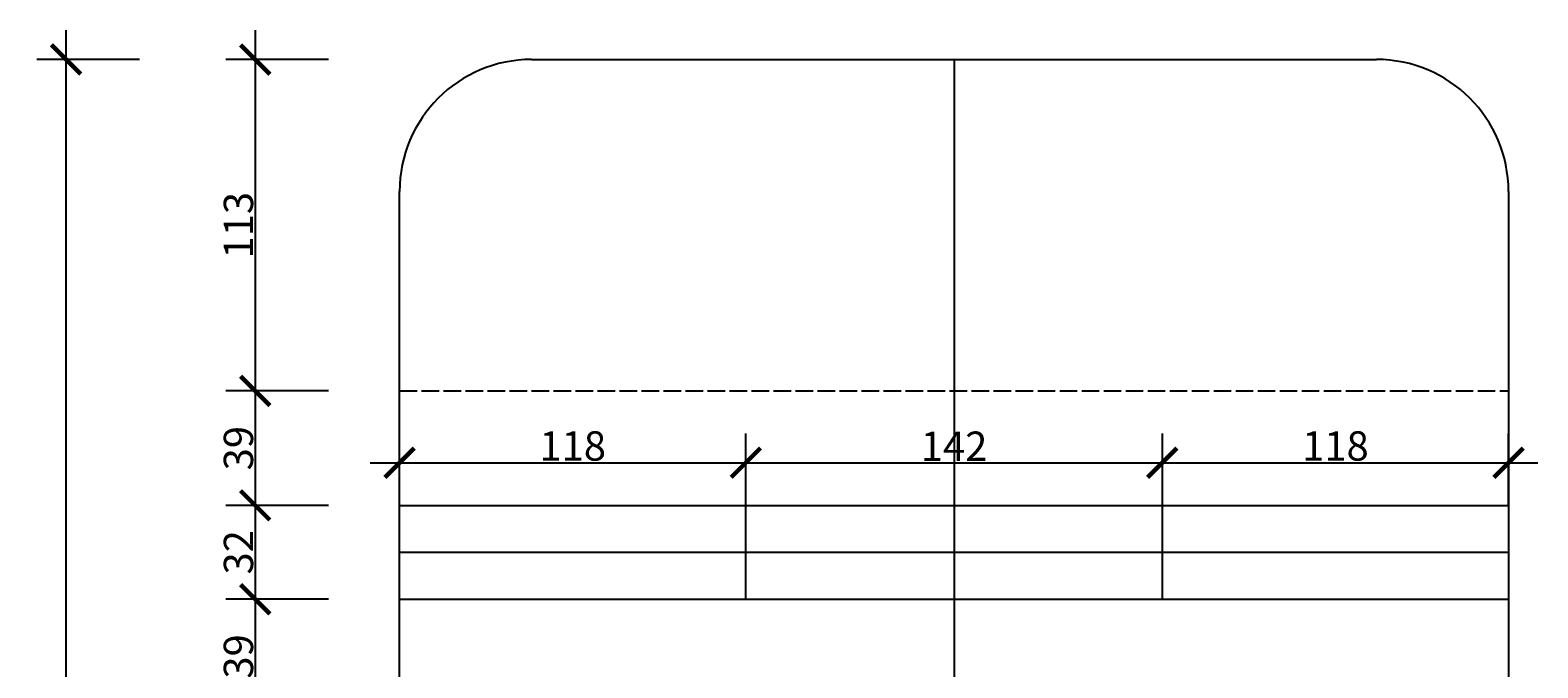
# Model space of a CAD drawing. Units: millimetres. Extents: x 19156 to 20689, y 4828 to 5721.
# Drawn here: x 20142 to 20656, y 5421 to 5638 of the extents above; entities that cross this region are included whole.
import ezdxf

# ---------------------------------------------------------------- set-up
doc = ezdxf.new("R2010")
doc.units = ezdxf.units.MM
doc.header["$LTSCALE"] = 0.5
doc.linetypes.add('ACAD_ISO02W100', pattern=[15, 12, -3])
doc.styles.get("Standard").update_dxf_attribs({"font": 'times.ttf', "height": 10})
doc.dimstyles.new('ISO-25', dxfattribs={"dimtxt": 2.5, "dimasz": 10, "dimexe": 10, "dimexo": 0, "dimtad": 1, "dimdec": 1, "dimtxsty": 'Standard', "dimblk": 'ARCHTICK', "dimcen": 2.5, "dimdle": 10, "dimclrd": 2, "dimclre": 2, "dimclrt": 2, "dimadec": 0, "dimazin": 0, "dimtfac": 1, "dimtdec": 1, "dimtmove": 0, "dimatfit": 3, "dimldrblk": 'ARCHTICK', "dimfxl": 25, "dimfxlon": 1, "dimtfillclr": 2, "dimtolj": 1, "dimarcsym": 0})

# ---------------------------------------------------------------- blocks, each defined once
blk = doc.blocks.new('_ArchTick')
at = {"color": 0, "linetype": 'ByBlock', "const_width": 0.15}
blk.add_lwpolyline([(-0.5, -0.5), (0.5, 0.5)], dxfattribs=at)
blk = doc.blocks.new('*D77')
at = {"color": 2, "lineweight": -2}
for p, q in [((20219.09, 5638.02), (20219.09, 5505.02)), ((20244.09, 5628.02), (20209.09, 5628.02)), ((20244.09, 5515.02), (20209.09, 5515.02))]:
    blk.add_line(p, q, dxfattribs=at)
at = {"layer": 'Defpoints', "color": 0}
for p in [(20313.31, 5628.02), (20219.09, 5515.02), (20313.31, 5515.02)]:
    blk.add_point(p, dxfattribs=at)
at = {"color": 2, "lineweight": -2, "xscale": 10, "yscale": 10, "zscale": 10}
for p, rotation in [((20219.09, 5628.02), 90), ((20219.09, 5515.02), 270)]:
    blk.add_blockref('_ArchTick', p, dxfattribs=dict(at, rotation=rotation))
at = {"color": 2, "insert": (20213.38, 5571.52), "char_height": 10, "attachment_point": 5, "rotation": 90}
blk.add_mtext('\\A1;113', dxfattribs=at)
blk = doc.blocks.new('*D78')
at = {"color": 2, "lineweight": -2}
for p, q in [((20219.09, 5525.02), (20219.09, 5466.02)), ((20244.09, 5515.02), (20209.09, 5515.02)), ((20244.09, 5476.02), (20209.09, 5476.02))]:
    blk.add_line(p, q, dxfattribs=at)
at = {"layer": 'Defpoints', "color": 0}
for p in [(20313.31, 5515.02), (20219.09, 5476.02), (20268.31, 5476.02)]:
    blk.add_point(p, dxfattribs=at)
at = {"color": 2, "lineweight": -2, "xscale": 10, "yscale": 10, "zscale": 10}
for p, rotation in [((20219.09, 5515.02), 90), ((20219.09, 5476.02), 270)]:
    blk.add_blockref('_ArchTick', p, dxfattribs=dict(at, rotation=rotation))
at = {"color": 2, "insert": (20213.37, 5495.52), "char_height": 10, "attachment_point": 5, "rotation": 90}
blk.add_mtext('\\A1;39', dxfattribs=at)
blk = doc.blocks.new('*D79')
at = {"color": 2, "lineweight": -2}
for p, q in [((20219.09, 5486.02), (20219.09, 5434.02)), ((20244.09, 5476.02), (20209.09, 5476.02)), ((20244.09, 5444.02), (20209.09, 5444.02))]:
    blk.add_line(p, q, dxfattribs=at)
at = {"layer": 'Defpoints', "color": 0}
for p in [(20268.31, 5476.02), (20219.09, 5444.02), (20268.31, 5444.02)]:
    blk.add_point(p, dxfattribs=at)
at = {"color": 2, "lineweight": -2, "xscale": 10, "yscale": 10, "zscale": 10}
for p, rotation in [((20219.09, 5476.02), 90), ((20219.09, 5444.02), 270)]:
    blk.add_blockref('_ArchTick', p, dxfattribs=dict(at, rotation=rotation))
at = {"color": 2, "insert": (20213.38, 5460.02), "char_height": 10, "attachment_point": 5, "rotation": 90}
blk.add_mtext('\\A1;32', dxfattribs=at)
blk = doc.blocks.new('*D80')
at = {"color": 2, "lineweight": -2}
for p, q in [((20219.09, 5454.02), (20219.09, 5395.02)), ((20244.09, 5444.02), (20209.09, 5444.02)), ((20244.09, 5405.02), (20209.09, 5405.02))]:
    blk.add_line(p, q, dxfattribs=at)
at = {"layer": 'Defpoints', "color": 0}
for p in [(20268.31, 5444.02), (20219.09, 5405.02), (20268.31, 5405.02)]:
    blk.add_point(p, dxfattribs=at)
at = {"color": 2, "lineweight": -2, "xscale": 10, "yscale": 10, "zscale": 10}
for p, rotation in [((20219.09, 5444.02), 90), ((20219.09, 5405.02), 270)]:
    blk.add_blockref('_ArchTick', p, dxfattribs=dict(at, rotation=rotation))
at = {"color": 2, "insert": (20213.37, 5424.52), "char_height": 10, "attachment_point": 5, "rotation": 90}
blk.add_mtext('\\A1;39', dxfattribs=at)
blk = doc.blocks.new('*D85')
at = {"color": 2, "lineweight": -2}
for p, q in [((20154.64, 5130.02), (20154.64, 5638.02)), ((20179.64, 5628.02), (20144.64, 5628.02)), ((20179.64, 5140.02), (20144.64, 5140.02))]:
    blk.add_line(p, q, dxfattribs=at)
at = {"layer": 'Defpoints', "color": 0}
for p in [(20154.64, 5628.02), (20457.31, 5628.02), (20457.31, 5140.02)]:
    blk.add_point(p, dxfattribs=at)
at = {"color": 2, "lineweight": -2, "xscale": 10, "yscale": 10, "zscale": 10}
for p, rotation in [((20154.64, 5628.02), 90), ((20154.64, 5140.02), 270)]:
    blk.add_blockref('_ArchTick', p, dxfattribs=dict(at, rotation=rotation))
at = {"color": 2, "insert": (20148.93, 5384.02), "char_height": 10, "attachment_point": 5, "rotation": 90}
blk.add_mtext('\\A1;488', dxfattribs=at)
blk = doc.blocks.new('*D86')
at = {"color": 2, "lineweight": -2}
for p, q in [((20268.31, 5476.02), (20268.31, 5500.56)), ((20386.31, 5476.02), (20386.31, 5500.56)), ((20258.31, 5490.56), (20396.31, 5490.56))]:
    blk.add_line(p, q, dxfattribs=at)
at = {"layer": 'Defpoints', "color": 0}
for p in [(20386.31, 5490.56), (20268.31, 5476.02), (20386.31, 5476.02)]:
    blk.add_point(p, dxfattribs=at)
at = {"color": 2, "lineweight": -2, "xscale": 10, "yscale": 10, "zscale": 10, "rotation": 180}
blk.add_blockref('_ArchTick', (20268.31, 5490.56), dxfattribs=at)
at = {"color": 2, "lineweight": -2, "xscale": 10, "yscale": 10, "zscale": 10}
blk.add_blockref('_ArchTick', (20386.31, 5490.56), dxfattribs=at)
at = {"color": 2, "insert": (20327.31, 5496.27), "char_height": 10, "attachment_point": 5}
blk.add_mtext('\\A1;118', dxfattribs=at)
blk = doc.blocks.new('*D87')
at = {"color": 2, "lineweight": -2}
for p, q in [((20386.31, 5476.02), (20386.31, 5500.56)), ((20528.31, 5476.02), (20528.31, 5500.56)), ((20376.31, 5490.56), (20538.31, 5490.56))]:
    blk.add_line(p, q, dxfattribs=at)
at = {"layer": 'Defpoints', "color": 0}
for p in [(20528.31, 5490.56), (20386.31, 5476.02), (20528.31, 5476.02)]:
    blk.add_point(p, dxfattribs=at)
at = {"color": 2, "lineweight": -2, "xscale": 10, "yscale": 10, "zscale": 10, "rotation": 180}
blk.add_blockref('_ArchTick', (20386.31, 5490.56), dxfattribs=at)
at = {"color": 2, "lineweight": -2, "xscale": 10, "yscale": 10, "zscale": 10}
blk.add_blockref('_ArchTick', (20528.31, 5490.56), dxfattribs=at)
at = {"color": 2, "insert": (20457.31, 5496.18), "char_height": 10, "attachment_point": 5}
blk.add_mtext('\\A1;142', dxfattribs=at)
blk = doc.blocks.new('*D88')
at = {"color": 2, "lineweight": -2}
for p, q in [((20528.31, 5476.02), (20528.31, 5500.56)), ((20646.31, 5476.02), (20646.31, 5500.56)), ((20518.31, 5490.56), (20656.31, 5490.56))]:
    blk.add_line(p, q, dxfattribs=at)
at = {"layer": 'Defpoints', "color": 0}
for p in [(20646.31, 5490.56), (20528.31, 5476.02), (20646.31, 5476.02)]:
    blk.add_point(p, dxfattribs=at)
at = {"color": 2, "lineweight": -2, "xscale": 10, "yscale": 10, "zscale": 10, "rotation": 180}
blk.add_blockref('_ArchTick', (20528.31, 5490.56), dxfattribs=at)
at = {"color": 2, "lineweight": -2, "xscale": 10, "yscale": 10, "zscale": 10}
blk.add_blockref('_ArchTick', (20646.31, 5490.56), dxfattribs=at)
at = {"color": 2, "insert": (20587.31, 5496.27), "char_height": 10, "attachment_point": 5}
blk.add_mtext('\\A1;118', dxfattribs=at)

msp = doc.modelspace()

# ---------------------------------------------------------------- linework, layer by layer
for p, q in [((20313.31, 5628.02), (20601.31, 5628.02)), ((20457.31, 5628.02), (20457.31, 5140.02)), ((20268.31, 5150.02), (20268.31, 5583.02)), ((20646.31, 5583.02), (20646.31, 5150.02)), ((20268.31, 5476.02), (20646.31, 5476.02)), ((20386.31, 5444.02), (20386.31, 5476.02)), ((20528.31, 5444.02), (20528.31, 5476.02)), ((20268.31, 5460.02), (20646.31, 5460.02)), ((20268.31, 5444.02), (20646.31, 5444.02))]:
    msp.add_line(p, q)
at = {"linetype": 'ACAD_ISO02W100'}
msp.add_line((20268.31, 5515.02), (20646.31, 5515.02), dxfattribs=at)
for centre, start, end in [((20313.31, 5583.02), 90, 180), ((20601.31, 5583.02), 0, 90)]:
    msp.add_arc(centre, 45, start, end)

# ---------------------------------------------------------------- dimensions: what is measured, and where the dimension line sits
for base, p1, p2, picture, middle in [((20154.64, 5628.02), (20457.31, 5140.02), (20457.31, 5628.02), '*D85', (20148.93, 5384.02)), ((20219.09, 5515.02), (20313.31, 5628.02), (20313.31, 5515.02), '*D77', (20213.38, 5571.52))]:
    dim = msp.add_linear_dim(base=base, p1=p1, p2=p2, angle=90, dimstyle='ISO-25')
    dim.commit()
    dim.dimension.update_dxf_attribs({"geometry": picture, "text_midpoint": middle})
for base, p1, p2, picture, middle in [((20219.09, 5476.02), (20313.31, 5515.02), (20268.31, 5476.02), '*D78', (20213.37, 5495.52)), ((20219.09, 5444.02), (20268.31, 5476.02), (20268.31, 5444.02), '*D79', (20213.38, 5460.02)), ((20219.09, 5405.02), (20268.31, 5444.02), (20268.31, 5405.02), '*D80', (20213.37, 5424.52))]:
    dim = msp.add_linear_dim(base=base, p1=p1, p2=p2, angle=90, dimstyle='ISO-25', override={"dimtmove": 1})
    dim.commit()
    dim.dimension.update_dxf_attribs({"geometry": picture, "text_midpoint": middle})
dim = msp.add_linear_dim(base=(20386.31, 5490.56), p1=(20268.31, 5476.02), p2=(20386.31, 5476.02), dimstyle='ISO-25')
dim.commit()
dim.dimension.update_dxf_attribs({"geometry": '*D86', "text_midpoint": (20327.31, 5496.27)})
for base, p1, p2, picture, middle in [((20528.31, 5490.56), (20386.31, 5476.02), (20528.31, 5476.02), '*D87', (20457.31, 5496.18)), ((20646.31, 5490.56), (20528.31, 5476.02), (20646.31, 5476.02), '*D88', (20587.31, 5496.27))]:
    dim = msp.add_linear_dim(base=base, p1=p1, p2=p2, dimstyle='ISO-25', override={"dimtmove": 1})
    dim.commit()
    dim.dimension.update_dxf_attribs({"geometry": picture, "text_midpoint": middle})

doc.saveas('drawing.dxf')
